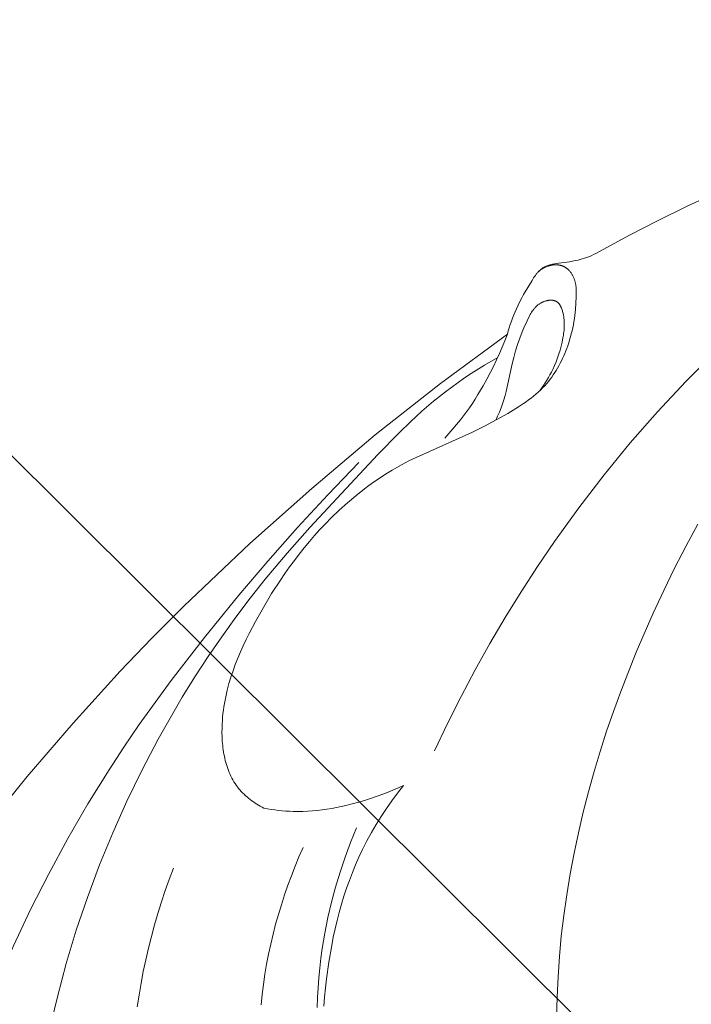
# Model space of a CAD drawing. Units: millimetres. Extents: x 5649 to 13171, y 2127 to 5320.
# Drawn here: x 6815 to 6844, y 4351 to 4394 of the extents above; entities that cross this region are included whole.
import ezdxf
from ezdxf import colors
from ezdxf.entities.mleader import LeaderData, LeaderLine
from ezdxf.math import Vec2, Vec3

# ---------------------------------------------------------------- set-up
doc = ezdxf.new("R2010")
doc.units = ezdxf.units.MM
doc.header["$PDMODE"] = 3
doc.layers.get('0').update_dxf_attribs({"lineweight": 13})
doc.layers.add('АИ_Деревянные конструкции', color=250, linetype='Continuous', lineweight=15)
doc.styles.get("Standard").update_dxf_attribs({"font": 'ARIALNI.TTF'})
doc.styles.add('style1', font='txt')
doc.dimstyles.new('1_2', dxfattribs={"dimtxt": 14, "dimasz": 6, "dimexe": 0, "dimexo": 0, "dimgap": 6, "dimtad": 1, "dimdec": 0, "dimtxsty": 'style1', "dimcen": 25, "dimclrd": 1, "dimclre": 1, "dimclrt": 1, "dimadec": 0, "dimazin": 0, "dimtfac": 1, "dimtdec": 0, "dimtmove": 0, "dimatfit": 3, "dimfxl": 1, "dimtfill": 1, "dimarcsym": 0})

# ---------------------------------------------------------------- blocks, each defined once
blk = doc.blocks.new('*D17')
at = {"layer": 'Defpoints', "color": 0, "lineweight": 50, "transparency": 16777216}
for p in [(6947.66, 4460.158), (6376.835, 2420.39), (6951.733, 2420.39)]:
    blk.add_point(p, dxfattribs=at)
at = {"layer": 'АИ_Деревянные конструкции', "color": 251, "lineweight": -2, "transparency": 16777216}
for p, q in [((6947.66, 4460.158), (6376.835, 4460.158)), ((6376.835, 4420.158), (6376.835, 2460.39)), ((6951.733, 2420.39), (6376.835, 2420.39))]:
    blk.add_line(p, q, dxfattribs=at)
at = {"layer": 'АИ_Деревянные конструкции', "color": 251, "lineweight": 50, "transparency": 16777216}
for points in [[(6370.168, 4420.158), (6383.501, 4420.158), (6376.835, 4460.158)], [(6370.168, 2460.39), (6383.501, 2460.39), (6376.835, 2420.39)]]:
    blk.add_solid(points, dxfattribs=at)
at = {"layer": 'АИ_Деревянные конструкции', "color": 251, "transparency": 16777216, "insert": (6341.489, 3440.274), "char_height": 40, "attachment_point": 5, "rotation": 90, "style": 'style1', "bg_fill": 3, "box_fill_scale": 1.1, "bg_fill_color": 256, "bg_fill_true_color": 13158600, "bg_fill_transparency": 0}
blk.add_mtext('2040', dxfattribs=at)
blk = doc.blocks.new('NPU.VRS-001-1_635_168')
for points in [[(-106.203, -72.519), (-107.505, -73.119), (-108.792, -73.748), (-110.063, -74.407), (-111.301, -75.081), (-111.498, -75.184), (-111.598, -75.232), (-111.698, -75.278), (-111.8, -75.321), (-111.851, -75.341), (-111.903, -75.361), (-111.992, -75.391), (-112.082, -75.419), (-112.173, -75.444), (-112.265, -75.467), (-112.357, -75.487), (-112.449, -75.506), (-112.635, -75.538), (-113.211, -75.617), (-113.293, -75.631), (-113.333, -75.639), (-113.374, -75.647), (-113.414, -75.656), (-113.453, -75.667), (-113.493, -75.678), (-113.532, -75.69), (-113.571, -75.704), (-113.609, -75.718), (-113.628, -75.726), (-113.646, -75.734), (-113.665, -75.743), (-113.683, -75.751), (-113.701, -75.76), (-113.719, -75.77), (-113.736, -75.779), (-113.754, -75.789), (-113.771, -75.799), (-113.788, -75.81), (-113.805, -75.821), (-113.821, -75.832), (-113.838, -75.844), (-113.854, -75.856), (-113.87, -75.868), (-113.886, -75.88), (-113.901, -75.893), (-113.916, -75.906), (-113.931, -75.919), (-113.946, -75.932), (-113.97, -75.955), (-113.992, -75.979), (-114.015, -76.003), (-114.036, -76.028), (-114.057, -76.053), (-114.078, -76.079), (-114.098, -76.105), (-114.118, -76.131), (-114.156, -76.185), (-114.193, -76.241), (-114.264, -76.353), (-114.449, -76.653), (-114.626, -76.956), (-114.71, -77.109), (-114.792, -77.263), (-114.869, -77.42), (-114.943, -77.578), (-115.001, -77.712), (-115.057, -77.847), (-115.109, -77.983), (-115.159, -78.121), (-115.206, -78.26), (-115.25, -78.399), (-115.292, -78.539), (-115.331, -78.68)], [(-118.492, -96.748), (-117.932, -95.565), (-117.345, -94.395), (-116.731, -93.238), (-116.092, -92.095), (-115.427, -90.966), (-114.737, -89.851), (-114.022, -88.751), (-113.282, -87.666), (-112.232, -86.209), (-111.137, -84.784), (-109.997, -83.394), (-108.814, -82.042), (-107.587, -80.731), (-106.317, -79.464)], [(-113.197, -108.311), (-113.176, -107.43), (-113.134, -106.549), (-113.073, -105.67), (-112.992, -104.792), (-112.886, -103.888), (-112.759, -102.986), (-112.61, -102.088), (-112.441, -101.192), (-112.252, -100.301), (-112.044, -99.413), (-111.816, -98.529), (-111.57, -97.649), (-111.306, -96.774), (-111.025, -95.902), (-110.727, -95.036), (-110.412, -94.174), (-109.737, -92.465), (-109.003, -90.777), (-108.547, -89.798), (-108.072, -88.827), (-107.577, -87.866), (-107.063, -86.916)], [(-125.903, -99.234), (-125.98, -99.193), (-126.056, -99.151), (-126.132, -99.107), (-126.207, -99.061), (-126.28, -99.013), (-126.353, -98.964), (-126.425, -98.913), (-126.495, -98.861), (-126.564, -98.806), (-126.631, -98.75), (-126.697, -98.693), (-126.761, -98.633), (-126.823, -98.572), (-126.883, -98.51), (-126.941, -98.445), (-126.997, -98.379), (-127.025, -98.344), (-127.052, -98.309), (-127.105, -98.237), (-127.155, -98.163), (-127.203, -98.087), (-127.248, -98.01), (-127.291, -97.931), (-127.331, -97.851), (-127.37, -97.769), (-127.406, -97.687), (-127.439, -97.603), (-127.471, -97.518), (-127.501, -97.431), (-127.528, -97.344), (-127.553, -97.256), (-127.577, -97.167), (-127.598, -97.077), (-127.618, -96.986), (-127.636, -96.895), (-127.651, -96.803), (-127.666, -96.71), (-127.678, -96.618), (-127.689, -96.524), (-127.705, -96.337), (-127.715, -96.148), (-127.72, -95.96), (-127.718, -95.772), (-127.712, -95.584), (-127.703, -95.433), (-127.691, -95.284), (-127.676, -95.135), (-127.659, -94.987), (-127.638, -94.84), (-127.614, -94.693), (-127.588, -94.548), (-127.559, -94.403), (-127.528, -94.259), (-127.494, -94.116), (-127.418, -93.833), (-127.334, -93.552), (-127.241, -93.274), (-127.141, -92.999), (-127.033, -92.727), (-126.918, -92.457), (-126.798, -92.189), (-126.672, -91.924), (-126.541, -91.661), (-126.267, -91.14), (-125.924, -90.53), (-125.564, -89.931), (-125.184, -89.345), (-124.987, -89.057), (-124.785, -88.773), (-124.579, -88.492), (-124.367, -88.216), (-124.149, -87.944), (-123.927, -87.676), (-123.699, -87.413), (-123.466, -87.154), (-123.227, -86.901), (-122.982, -86.652), (-122.636, -86.319), (-122.278, -85.996), (-121.911, -85.685), (-121.533, -85.387), (-121.34, -85.243), (-121.145, -85.103), (-120.947, -84.966), (-120.747, -84.833), (-120.544, -84.704), (-120.339, -84.579), (-120.132, -84.458), (-119.923, -84.342), (-119.612, -84.179), (-119.298, -84.024), (-116.85, -82.924), (-116.331, -82.669), (-115.818, -82.4), (-115.311, -82.114), (-115.08, -81.977), (-114.852, -81.834), (-114.629, -81.685), (-114.519, -81.608), (-114.411, -81.53), (-114.304, -81.449), (-114.2, -81.366), (-114.098, -81.28), (-113.998, -81.193), (-113.901, -81.102), (-113.806, -81.01), (-113.714, -80.914), (-113.626, -80.815), (-113.551, -80.726), (-113.478, -80.635), (-113.408, -80.542), (-113.34, -80.446), (-113.275, -80.349), (-113.212, -80.25), (-113.152, -80.149), (-113.094, -80.047), (-113.038, -79.943), (-112.985, -79.838), (-112.934, -79.732), (-112.885, -79.625), (-112.839, -79.517), (-112.795, -79.408), (-112.753, -79.298), (-112.713, -79.187), (-112.67, -79.059), (-112.63, -78.93), (-112.592, -78.8), (-112.558, -78.67), (-112.526, -78.539), (-112.497, -78.407), (-112.47, -78.275), (-112.446, -78.142), (-112.425, -78.008), (-112.406, -77.874), (-112.39, -77.74), (-112.376, -77.604), (-112.355, -77.332), (-112.343, -77.058), (-112.341, -76.938), (-112.342, -76.818), (-112.344, -76.758), (-112.348, -76.698), (-112.353, -76.639), (-112.359, -76.58), (-112.364, -76.55), (-112.368, -76.521), (-112.373, -76.492), (-112.379, -76.463), (-112.385, -76.434), (-112.392, -76.406), (-112.4, -76.377), (-112.408, -76.349), (-112.417, -76.321), (-112.427, -76.293), (-112.437, -76.265), (-112.448, -76.237), (-112.46, -76.21), (-112.473, -76.183), (-112.486, -76.156), (-112.5, -76.129), (-112.516, -76.101), (-112.533, -76.074), (-112.551, -76.047), (-112.569, -76.021), (-112.589, -75.995), (-112.609, -75.97), (-112.63, -75.945), (-112.652, -75.921), (-112.674, -75.898), (-112.686, -75.887), (-112.697, -75.876), (-112.709, -75.865), (-112.721, -75.854), (-112.734, -75.844), (-112.746, -75.834), (-112.758, -75.824), (-112.771, -75.815), (-112.784, -75.805), (-112.797, -75.797), (-112.81, -75.788), (-112.824, -75.78), (-112.837, -75.772), (-112.851, -75.764), (-112.863, -75.757), (-112.876, -75.75), (-112.889, -75.744), (-112.902, -75.738), (-112.915, -75.732), (-112.928, -75.727), (-112.942, -75.722), (-112.955, -75.717), (-112.969, -75.712), (-112.982, -75.708), (-112.996, -75.704), (-113.009, -75.7), (-113.023, -75.696), (-113.037, -75.693), (-113.051, -75.69), (-113.065, -75.687), (-113.093, -75.682), (-113.121, -75.678), (-113.149, -75.674), (-113.177, -75.672), (-113.205, -75.671), (-113.233, -75.67), (-113.262, -75.67), (-113.29, -75.671), (-113.31, -75.673), (-113.33, -75.674), (-113.35, -75.676), (-113.369, -75.679), (-113.389, -75.682), (-113.409, -75.685), (-113.428, -75.689), (-113.448, -75.693), (-113.468, -75.697), (-113.487, -75.702), (-113.506, -75.707), (-113.526, -75.713), (-113.545, -75.719), (-113.564, -75.725), (-113.583, -75.732), (-113.602, -75.739), (-113.629, -75.75), (-113.657, -75.762), (-113.684, -75.774), (-113.711, -75.787), (-113.737, -75.801), (-113.763, -75.815), (-113.789, -75.831), (-113.815, -75.846), (-113.84, -75.863), (-113.865, -75.879), (-113.89, -75.897), (-113.914, -75.915), (-113.937, -75.933), (-113.96, -75.952), (-113.983, -75.972), (-114.005, -75.992)], [(-113.917, -81.118), (-113.838, -81.011), (-113.762, -80.902), (-113.688, -80.791), (-113.617, -80.678), (-113.549, -80.564), (-113.484, -80.447), (-113.421, -80.329), (-113.362, -80.21), (-113.287, -80.046), (-113.217, -79.879), (-113.153, -79.711), (-113.095, -79.54), (-113.043, -79.368), (-112.996, -79.195), (-112.955, -79.021), (-112.921, -78.846), (-112.899, -78.717), (-112.89, -78.651), (-112.881, -78.586), (-112.874, -78.521), (-112.869, -78.455), (-112.865, -78.39), (-112.863, -78.324), (-112.862, -78.257), (-112.863, -78.191), (-112.867, -78.123), (-112.872, -78.056), (-112.879, -77.988), (-112.889, -77.919), (-112.901, -77.85), (-112.916, -77.78), (-112.926, -77.742), (-112.936, -77.703), (-112.947, -77.664), (-112.959, -77.626), (-112.972, -77.588), (-112.987, -77.551), (-112.994, -77.533), (-113.002, -77.515), (-113.01, -77.497), (-113.019, -77.48), (-113.028, -77.463), (-113.037, -77.446), (-113.046, -77.43), (-113.056, -77.414), (-113.066, -77.399), (-113.077, -77.384), (-113.088, -77.37), (-113.099, -77.356), (-113.105, -77.349), (-113.111, -77.342), (-113.117, -77.336), (-113.123, -77.329), (-113.129, -77.323), (-113.136, -77.317), (-113.142, -77.311), (-113.149, -77.305), (-113.155, -77.3), (-113.162, -77.294), (-113.169, -77.289), (-113.176, -77.284), (-113.183, -77.279), (-113.19, -77.274), (-113.197, -77.269), (-113.205, -77.265), (-113.213, -77.26), (-113.222, -77.255), (-113.231, -77.251), (-113.24, -77.247), (-113.249, -77.243), (-113.258, -77.239), (-113.268, -77.235), (-113.277, -77.232), (-113.287, -77.229), (-113.297, -77.226), (-113.307, -77.223), (-113.317, -77.221), (-113.327, -77.219), (-113.337, -77.216), (-113.347, -77.215), (-113.358, -77.213), (-113.368, -77.212), (-113.379, -77.21), (-113.389, -77.209), (-113.4, -77.208), (-113.411, -77.208), (-113.422, -77.207), (-113.444, -77.207), (-113.466, -77.207), (-113.488, -77.208), (-113.51, -77.21), (-113.533, -77.213), (-113.555, -77.216), (-113.578, -77.22), (-113.6, -77.224), (-113.623, -77.229), (-113.646, -77.235), (-113.668, -77.241), (-113.691, -77.248), (-113.713, -77.255), (-113.735, -77.263), (-113.757, -77.271), (-113.778, -77.28), (-113.8, -77.289), (-113.821, -77.299), (-113.841, -77.309), (-113.862, -77.319), (-113.882, -77.33), (-113.908, -77.345), (-113.933, -77.361), (-113.957, -77.378), (-113.981, -77.395), (-114.004, -77.412), (-114.026, -77.43), (-114.048, -77.449), (-114.069, -77.468), (-114.089, -77.488), (-114.109, -77.508), (-114.129, -77.529), (-114.148, -77.55), (-114.166, -77.571), (-114.184, -77.593), (-114.201, -77.615), (-114.218, -77.638), (-114.235, -77.661), (-114.251, -77.684), (-114.282, -77.732), (-114.312, -77.781), (-114.34, -77.83), (-114.368, -77.88), (-114.394, -77.931), (-114.445, -78.034), (-114.509, -78.168), (-114.571, -78.303), (-114.686, -78.576), (-114.791, -78.85), (-114.888, -79.127), (-114.976, -79.406), (-115.057, -79.688), (-115.13, -79.971), (-115.391, -81.163), (-115.436, -81.343), (-115.486, -81.521), (-115.513, -81.61), (-115.542, -81.698), (-115.573, -81.789), (-115.606, -81.879), (-115.678, -82.058), (-115.755, -82.235), (-115.836, -82.41)], [(-115.331, -78.68), (-118.235, -80.821), (-121.07, -83.053), (-123.823, -85.369), (-126.508, -87.765), (-129.372, -90.476), (-130.768, -91.869), (-132.134, -93.29), (-134.186, -95.547), (-136.171, -97.865), (-138.1, -100.232)], [(-115.331, -78.68), (-115.44, -78.964), (-115.554, -79.246), (-115.673, -79.523), (-115.798, -79.797), (-115.933, -80.08), (-116.075, -80.36), (-116.224, -80.639), (-116.381, -80.918), (-116.609, -81.303), (-116.729, -81.494), (-116.852, -81.684), (-116.978, -81.87), (-117.107, -82.051), (-117.238, -82.227), (-117.371, -82.397), (-117.875, -82.987), (-118.043, -83.191)], [(-115.746, -79.686), (-116.331, -80.031), (-116.905, -80.393), (-117.188, -80.581), (-117.467, -80.774), (-117.742, -80.972), (-118.014, -81.175), (-118.276, -81.381), (-118.535, -81.591), (-119.041, -82.026), (-119.533, -82.476), (-120.015, -82.94), (-120.953, -83.896), (-123.9, -87.058), (-124.887, -88.17), (-125.845, -89.307), (-126.493, -90.123), (-127.122, -90.954), (-127.732, -91.801), (-128.322, -92.662), (-128.892, -93.538), (-129.443, -94.426), (-129.974, -95.327), (-130.485, -96.24), (-131.186, -97.572), (-131.845, -98.927), (-132.461, -100.301), (-133.033, -101.694), (-133.561, -103.103), (-134.042, -104.528), (-134.478, -105.968), (-134.865, -107.42), (-135.117, -108.48)], [(-141.701, -119.63), (-141.094, -117.197), (-140.404, -114.785), (-139.633, -112.397), (-138.784, -110.033), (-138.152, -108.409), (-137.482, -106.801), (-136.774, -105.208), (-136.027, -103.635), (-135.239, -102.082), (-134.41, -100.552), (-133.538, -99.047), (-132.623, -97.57), (-131.976, -96.583), (-131.31, -95.609), (-129.926, -93.698), (-128.482, -91.83), (-126.988, -90.001), (-125.728, -88.524), (-124.441, -87.071), (-123.125, -85.646), (-121.778, -84.25)], [(-119.844, -98.256), (-120.025, -98.338), (-120.207, -98.417), (-120.574, -98.566), (-120.947, -98.704), (-121.324, -98.831), (-121.727, -98.955), (-122.134, -99.066), (-122.339, -99.116), (-122.545, -99.162), (-122.751, -99.205), (-122.958, -99.243), (-123.166, -99.277), (-123.374, -99.307), (-123.583, -99.331), (-123.792, -99.351), (-124.001, -99.365), (-124.21, -99.374), (-124.42, -99.377), (-124.629, -99.374), (-124.789, -99.368), (-124.949, -99.358), (-125.109, -99.345), (-125.269, -99.329), (-125.428, -99.309), (-125.587, -99.287), (-125.903, -99.234)], [(-119.844, -98.256), (-120.097, -98.58), (-120.343, -98.911), (-120.58, -99.249), (-120.808, -99.592), (-121.027, -99.942), (-121.235, -100.297), (-121.433, -100.658), (-121.621, -101.025), (-121.777, -101.354), (-121.924, -101.687), (-122.062, -102.024), (-122.192, -102.365), (-122.314, -102.708), (-122.428, -103.055), (-122.534, -103.405), (-122.633, -103.757), (-122.725, -104.111), (-122.81, -104.468), (-122.888, -104.826), (-122.959, -105.187), (-123.084, -105.911), (-123.187, -106.64), (-123.232, -107.032), (-123.271, -107.425), (-123.3, -107.818)], [(-123.582, -107.876), (-123.569, -107.449), (-123.546, -107.022), (-123.515, -106.596), (-123.475, -106.17), (-123.426, -105.746), (-123.368, -105.322), (-123.257, -104.65), (-123.124, -103.981), (-122.97, -103.316), (-122.794, -102.657), (-122.597, -102.004), (-122.379, -101.357), (-122.141, -100.719), (-121.883, -100.089)], [(-126.017, -107.756), (-125.973, -107.316), (-125.919, -106.877), (-125.854, -106.439), (-125.781, -106.002), (-125.697, -105.567), (-125.604, -105.134), (-125.502, -104.702), (-125.391, -104.272), (-125.271, -103.845), (-125.143, -103.42), (-125.006, -102.999), (-124.861, -102.58), (-124.708, -102.164), (-124.547, -101.752), (-124.378, -101.343), (-124.203, -100.939)], [(-131.401, -107.853), (-131.321, -107.338), (-131.232, -106.826), (-131.134, -106.315), (-131.026, -105.807), (-130.909, -105.301), (-130.783, -104.797), (-130.647, -104.296), (-130.502, -103.798), (-130.348, -103.303), (-130.185, -102.812), (-130.012, -102.323), (-129.831, -101.838)]]:
    blk.add_lwpolyline(points)

msp = doc.modelspace()

# ---------------------------------------------------------------- dimensions: what is measured, and where the dimension line sits
at = {"layer": 'АИ_Деревянные конструкции'}
dim = msp.add_linear_dim(base=(6376.835, 2420.39), p1=(6947.66, 4460.158), p2=(6951.733, 2420.39), angle=90, dimstyle='1_2', override={"dimtxt": 40, "dimasz": 40, "dimgap": 15, "dimrnd": 1, "dimclrd": 251, "dimclre": 251, "dimclrt": 251, "dimfxl": 30}, dxfattribs=at)
dim.commit()
dim.dimension.update_dxf_attribs({"geometry": '*D17', "text_midpoint": (6341.489, 3440.274)})

# ---------------------------------------------------------------- next in the draw order: block references
msp.add_blockref('NPU.VRS-001-1_635_168', (6951.733, 4458.926))

# ---------------------------------------------------------------- next in the draw order: leaders
at = {"color": 251}
ml = msp.add_multileader_mtext('Standard', dxfattribs=at)
ml.set_content('{\\C256;NPU.VRS-002-4R\\P109*91}', color=1)
ml.set_leader_properties(color=251, linetype='ByLayer', lineweight=-1)
ml.build(insert=Vec2(0, 0))
ml.multileader.update_dxf_attribs({"dogleg_length": 30, "arrow_head_size": 39})
ctx = ml.context
ctx.base_point, ctx.char_height, ctx.arrow_head_size, ctx.landing_gap_size, ctx.plane_origin = Vec3(7360.052, 3866.552), 39, 39, 2.25, Vec3(7217.847, 6040.683)
notes = []
notes.append((ctx, [(0, (1, 1, 0), (7326.308, 3866.552), (1, 0), 33.744, [(0, [(6777.988, 4411.657)], 0, [])])]))
ctx.mtext.insert, ctx.mtext.width, ctx.mtext.flow_direction = Vec3(7362.302, 3886.385), 489.21121, 5
for ctx, leaders in notes:
    for number, flags, end, landing, length, lines in leaders:
        leader = LeaderData()
        leader.index, (leader.has_last_leader_line, leader.has_dogleg_vector, leader.attachment_direction) = number, flags
        leader.last_leader_point, leader.dogleg_vector, leader.dogleg_length = Vec3(end), Vec3(landing), length
        for number, points, colour, breaks in lines:
            line = LeaderLine()
            line.index, line.vertices, line.color, line.breaks = number, Vec3.list(points), colors.encode_raw_color(colour), breaks
            leader.lines.append(line)
        ctx.leaders.append(leader)

doc.saveas('drawing.dxf')
